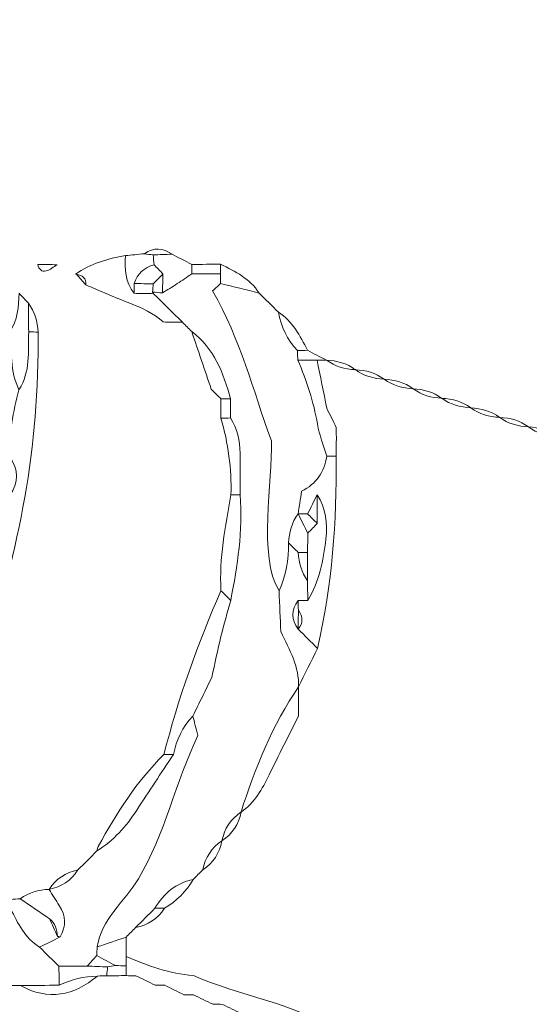
# Model space of a CAD drawing. Units: millimetres. Extents: x -2844 to 18241, y 0 to 39190.
# Drawn here: x 13582 to 14209, y 35984 to 37195 of the extents above; entities that cross this region are included whole.
import ezdxf

# ---------------------------------------------------------------- set-up
doc = ezdxf.new("R2010")
doc.units = ezdxf.units.MM
doc.layers.add('katman 1', color=7, linetype='Continuous', lineweight=0)
doc.styles.get("Standard").update_dxf_attribs({"font": 'arial.ttf'})
doc.dimstyles.new('ISO-25 (BySec)', dxfattribs={"dimtxt": 120, "dimasz": 60, "dimexe": 1.25, "dimexo": 0.625, "dimgap": 80, "dimtad": 1, "dimlfac": 0.1, "dimrnd": 5, "dimtxsty": 'Standard', "dimcen": 0, "dimse1": 1, "dimse2": 1, "dimclrd": 256, "dimclre": 256, "dimclrt": 256, "dimadec": 0, "dimazin": 0, "dimtfac": 1, "dimtmove": 1, "dimatfit": 3, "dimldrblk": 'DOTBLANK', "dimfxl": 1, "dimlwd": 5, "dimlwe": 5, "dimarcsym": 0})

# ---------------------------------------------------------------- blocks, each defined once
blk = doc.blocks.new('*D21')
at = {"lineweight": 5, "transparency": 16777216}
blk.add_line((-1627.2, 38899.8), (18120.8, 38899.8), dxfattribs=at)
at = {"transparency": 16777216}
for points in [[(-1627.2, 38919.8), (-1627.2, 38879.8), (-1747.2, 38899.8)], [(18120.8, 38919.8), (18120.8, 38879.8), (18240.8, 38899.8)]]:
    blk.add_solid(points, dxfattribs=at)
at = {"layer": 'Defpoints', "color": 0, "transparency": 16777216}
for p in [(18240.8, 38899.8), (-1747.2, 36113.2), (18240.8, 34974.2)]:
    blk.add_point(p, dxfattribs=at)
at = {"transparency": 16777216, "insert": (8246.8, 39071.7), "char_height": 180, "attachment_point": 5}
blk.add_mtext('2000', dxfattribs=at)
blk = doc.blocks.new('_DotBlank')
at = {"color": 0, "linetype": 'ByBlock', "lineweight": -2}
blk.add_line((-0.5, 0), (-1, 0), dxfattribs=at)
blk.add_circle((0, 0), 0.5, dxfattribs=at)
blk = doc.blocks.new('FCAS')
at = {"layer": 'katman 1'}
for points, knots in [([(22608.438, 30044.089), (22608.232, 30044.113), (22608.026, 30044.14), (22607.822, 30044.172), (22608.48, 30044.625), (22609.129, 30044.607), (22609.767, 30044.134), (22609.324, 30044.119), (22608.881, 30044.104), (22608.438, 30044.089)], [0, 0, 0, 0, 1, 1, 1, 2, 2, 2, 3, 3, 3, 3]), ([(22609.123, 30039.364), (22608.451, 30039.988), (22607.645, 30040.366), (22606.795, 30040.69), (22605.748, 30041.089), (22604.725, 30041.553), (22603.692, 30041.99), (22603.744, 30042.484), (22603.438, 30042.659), (22603.027, 30042.742), (22603.027, 30042.742), (22602.971, 30042.747), (22602.97, 30042.747), (22604.028, 30043.484), (22605.228, 30043.838), (22606.482, 30044.043), (22606.43, 30043.1), (22606.471, 30042.178), (22607.093, 30041.389), (22607.549, 30041.379), (22608.005, 30041.368), (22608.461, 30041.358), (22609.136, 30040.688), (22609.81, 30040.018), (22610.484, 30039.348), (22610.031, 30039.353), (22609.577, 30039.358), (22609.123, 30039.364)], [0, 0, 0, 0, 1, 1, 1, 2, 2, 2, 3, 3, 3, 4, 4, 4, 5, 5, 5, 6, 6, 6, 7, 7, 7, 8, 8, 8, 9, 9, 9, 9]), ([(22608.438, 30044.089), (22608.46, 30043.86), (22608.482, 30043.631), (22608.503, 30043.401), (22607.802, 30043.203), (22607.332, 30042.759), (22607.092, 30042.072), (22607.092, 30041.844), (22607.093, 30041.617), (22607.093, 30041.389), (22606.471, 30042.178), (22606.43, 30043.1), (22606.482, 30044.043), (22606.93, 30044.086), (22607.376, 30044.129), (22607.822, 30044.172), (22608.026, 30044.14), (22608.232, 30044.113), (22608.438, 30044.089)], [0, 0, 0, 0, 1, 1, 1, 2, 2, 2, 3, 3, 3, 4, 4, 4, 5, 5, 5, 6, 6, 6, 6]), ([(22609.767, 30044.134), (22610.229, 30043.895), (22610.691, 30043.657), (22611.153, 30043.418), (22611.152, 30043.195), (22611.153, 30042.973), (22611.156, 30042.751), (22610.814, 30042.521), (22610.475, 30042.285), (22610.129, 30042.061), (22609.785, 30041.838), (22609.433, 30041.626), (22609.084, 30041.409), (22609.098, 30041.854), (22609.111, 30042.3), (22609.124, 30042.745), (22608.917, 30042.964), (22608.711, 30043.183), (22608.504, 30043.401), (22608.482, 30043.631), (22608.46, 30043.86), (22608.438, 30044.089), (22608.881, 30044.104), (22609.324, 30044.119), (22609.767, 30044.134)], [0, 0, 0, 0, 1, 1, 1, 2, 2, 2, 3, 3, 3, 4, 4, 4, 5, 5, 5, 6, 6, 6, 7, 7, 7, 8, 8, 8, 8]), ([(22601.667, 30043.415), (22601.416, 30043.266), (22601.182, 30043.06), (22600.911, 30042.982), (22600.582, 30042.888), (22600.377, 30043.098), (22600.322, 30043.435), (22600.77, 30043.429), (22601.218, 30043.422), (22601.667, 30043.415)], [0, 0, 0, 0, 1, 1, 1, 2, 2, 2, 3, 3, 3, 3]), ([(22608.445, 30042.059), (22607.994, 30042.063), (22607.543, 30042.067), (22607.092, 30042.072), (22607.332, 30042.759), (22607.802, 30043.203), (22608.503, 30043.401), (22608.711, 30043.183), (22608.917, 30042.964), (22609.124, 30042.745), (22608.898, 30042.517), (22608.672, 30042.288), (22608.445, 30042.059)], [0, 0, 0, 0, 1, 1, 1, 2, 2, 2, 3, 3, 3, 4, 4, 4, 4]), ([(22613.183, 30043.417), (22613.183, 30043.193), (22613.183, 30042.969), (22613.183, 30042.745), (22612.508, 30042.747), (22611.832, 30042.749), (22611.156, 30042.751), (22611.153, 30042.973), (22611.152, 30043.195), (22611.153, 30043.418), (22611.83, 30043.417), (22612.506, 30043.417), (22613.183, 30043.417)], [0, 0, 0, 0, 1, 1, 1, 2, 2, 2, 3, 3, 3, 4, 4, 4, 4]), ([(22615.894, 30041.387), (22614.992, 30041.613), (22614.089, 30041.839), (22613.187, 30042.066), (22613.186, 30042.292), (22613.185, 30042.519), (22613.183, 30042.745), (22613.183, 30042.969), (22613.183, 30043.193), (22613.183, 30043.417), (22614.217, 30042.914), (22615.244, 30042.401), (22615.894, 30041.387)], [0, 0, 0, 0, 1, 1, 1, 2, 2, 2, 3, 3, 3, 4, 4, 4, 4]), ([(22603.027, 30042.742), (22603.438, 30042.659), (22603.744, 30042.484), (22603.692, 30041.99), (22603.47, 30042.24), (22603.249, 30042.491), (22603.027, 30042.742)], [0, 0, 0, 0, 1, 1, 1, 2, 2, 2, 2]), ([(22611.14, 30038.685), (22610.921, 30038.906), (22610.702, 30039.127), (22610.484, 30039.348), (22609.81, 30040.018), (22609.136, 30040.688), (22608.461, 30041.359), (22608.46, 30041.359), (22608.394, 30041.474), (22608.395, 30041.474), (22608.625, 30041.452), (22608.854, 30041.431), (22609.084, 30041.409), (22609.433, 30041.626), (22609.785, 30041.838), (22610.129, 30042.061), (22610.475, 30042.285), (22610.814, 30042.521), (22611.156, 30042.751), (22611.832, 30042.749), (22612.508, 30042.747), (22613.183, 30042.745), (22613.185, 30042.519), (22613.186, 30042.292), (22613.187, 30042.066), (22613.026, 30041.919), (22612.864, 30041.772), (22612.621, 30041.551), (22614.605, 30038.05), (22615.401, 30034.664), (22616.735, 30030.977), (22616.837, 30028.192), (22615.745, 30022.833), (22617.245, 30020.411), (22617.287, 30019.417), (22617.329, 30018.423), (22617.365, 30017.553), (22617.997, 30016.215), (22618.669, 30015.04), (22618.599, 30013.645), (22616.793, 30011.015), (22615.492, 30007.883), (22614.534, 30004.845), (22614.534, 30004.845), (22614.54, 30004.851), (22614.54, 30004.851), (22613.803, 30004.362), (22613.355, 30003.68), (22613.181, 30002.815), (22613.181, 30002.815), (22613.183, 30002.82), (22613.183, 30002.82), (22612.448, 30002.331), (22612, 30001.649), (22611.826, 30000.785), (22611.826, 30000.785), (22611.826, 30000.783), (22611.826, 30000.783), (22611.602, 30000.56), (22611.377, 30000.336), (22611.153, 30000.112), (22609.929, 29999.864), (22609.076, 29999.124), (22608.449, 29998.082), (22607.994, 29997.63), (22607.539, 29997.179), (22607.085, 29996.727), (22606.862, 29996.504), (22606.638, 29996.28), (22606.415, 29996.057), (22605.737, 29995.83), (22605.059, 29995.603), (22604.381, 29995.376), (22604.605, 29997.246), (22606.344, 29998.572), (22607.3, 30000.17), (22609.182, 30003.315), (22609.906, 30006.965), (22611.514, 30010.235), (22611.379, 30010.754), (22611.266, 30011.183), (22611.154, 30011.613), (22611.154, 30011.613), (22611.155, 30011.615), (22611.155, 30011.615), (22611.38, 30012.066), (22611.604, 30012.518), (22611.829, 30012.97), (22611.828, 30012.97), (22611.827, 30012.968), (22611.827, 30012.968), (22612.051, 30013.424), (22612.275, 30013.88), (22612.499, 30014.335), (22612.712, 30015.296), (22612.907, 30016.26), (22613.143, 30017.215), (22613.353, 30018.066), (22613.607, 30018.905), (22613.841, 30019.75), (22614.323, 30022.202), (22614.722, 30024.662), (22614.527, 30027.176), (22614.526, 30028.153), (22614.526, 30029.13), (22614.521, 30030.107), (22614.517, 30030.991), (22614.336, 30031.83), (22613.867, 30032.593), (22613.864, 30033.043), (22613.861, 30033.493), (22613.859, 30033.943), (22613.371, 30035.764), (22612.731, 30037.497), (22611.14, 30038.685)], [0, 0, 0, 0, 1, 1, 1, 2, 2, 2, 3, 3, 3, 4, 4, 4, 5, 5, 5, 6, 6, 6, 7, 7, 7, 8, 8, 8, 9, 9, 9, 10, 10, 10, 11, 11, 11, 12, 12, 12, 13, 13, 13, 14, 14, 14, 15, 15, 15, 16, 16, 16, 17, 17, 17, 18, 18, 18, 19, 19, 19, 20, 20, 20, 21, 21, 21, 22, 22, 22, 23, 23, 23, 24, 24, 24, 25, 25, 25, 26, 26, 26, 27, 27, 27, 28, 28, 28, 29, 29, 29, 30, 30, 30, 31, 31, 31, 32, 32, 32, 33, 33, 33, 34, 34, 34, 35, 35, 35, 36, 36, 36, 37, 37, 37, 38, 38, 38, 38]), ([(22608.445, 30042.059), (22608.672, 30042.288), (22608.898, 30042.517), (22609.124, 30042.745), (22609.111, 30042.3), (22609.098, 30041.854), (22609.084, 30041.409), (22608.854, 30041.431), (22608.625, 30041.452), (22608.395, 30041.474), (22608.41, 30041.669), (22608.427, 30041.864), (22608.445, 30042.059)], [0, 0, 0, 0, 1, 1, 1, 2, 2, 2, 3, 3, 3, 4, 4, 4, 4]), ([(22607.093, 30041.389), (22607.093, 30041.617), (22607.092, 30041.844), (22607.092, 30042.072), (22607.543, 30042.067), (22607.994, 30042.063), (22608.445, 30042.059), (22608.427, 30041.864), (22608.41, 30041.669), (22608.394, 30041.474), (22608.394, 30041.474), (22608.46, 30041.359), (22608.461, 30041.359), (22608.005, 30041.368), (22607.549, 30041.379), (22607.093, 30041.389)], [0, 0, 0, 0, 1, 1, 1, 2, 2, 2, 3, 3, 3, 4, 4, 4, 5, 5, 5, 5]), ([(22615.894, 30041.387), (22616.344, 30040.938), (22616.795, 30040.49), (22617.245, 30040.041), (22617.434, 30039.007), (22617.852, 30038.088), (22618.592, 30037.328), (22618.595, 30037.104), (22618.6, 30036.88), (22618.606, 30036.657), (22619.229, 30035.204), (22619.711, 30033.713), (22619.984, 30032.149), (22620.118, 30031.38), (22620.409, 30030.638), (22620.629, 30029.884), (22620.466, 30028.757), (22619.874, 30027.937), (22618.854, 30027.422), (22618.764, 30026.861), (22618.681, 30026.342), (22618.598, 30025.823), (22618.152, 30025.219), (22617.965, 30024.528), (22617.927, 30023.789), (22617.93, 30022.616), (22617.745, 30021.482), (22617.245, 30020.411), (22615.745, 30022.833), (22616.837, 30028.192), (22616.735, 30030.977), (22615.401, 30034.664), (22614.605, 30038.05), (22612.621, 30041.551), (22612.864, 30041.772), (22613.026, 30041.919), (22613.187, 30042.066), (22614.089, 30041.839), (22614.992, 30041.613), (22615.894, 30041.387)], [0, 0, 0, 0, 1, 1, 1, 2, 2, 2, 3, 3, 3, 4, 4, 4, 5, 5, 5, 6, 6, 6, 7, 7, 7, 8, 8, 8, 9, 9, 9, 10, 10, 10, 11, 11, 11, 12, 12, 12, 13, 13, 13, 13]), ([(22599.659, 30038.706), (22599.614, 30037.313), (22599.788, 30035.882), (22598.966, 30034.62), (22598.321, 30035.912), (22598.48, 30037.331), (22598.323, 30038.701), (22598.885, 30039.522), (22598.96, 30040.464), (22598.99, 30041.416), (22599.208, 30041.181), (22599.425, 30040.947), (22599.643, 30040.713), (22599.648, 30040.044), (22599.654, 30039.375), (22599.659, 30038.706)], [0, 0, 0, 0, 1, 1, 1, 2, 2, 2, 3, 3, 3, 4, 4, 4, 5, 5, 5, 5]), ([(22599.659, 30038.706), (22599.654, 30039.375), (22599.648, 30040.044), (22599.643, 30040.713), (22600.091, 30040.104), (22600.281, 30039.41), (22600.316, 30038.665), (22600.097, 30038.677), (22599.878, 30038.691), (22599.659, 30038.706)], [0, 0, 0, 0, 1, 1, 1, 2, 2, 2, 3, 3, 3, 3]), ([(22618.592, 30037.328), (22617.852, 30038.088), (22617.434, 30039.007), (22617.245, 30040.041), (22618.253, 30039.39), (22618.769, 30038.366), (22619.291, 30037.346), (22619.058, 30037.34), (22618.825, 30037.334), (22618.592, 30037.328)], [0, 0, 0, 0, 1, 1, 1, 2, 2, 2, 3, 3, 3, 3]), ([(22600.323, 30038.004), (22600.317, 30029.66), (22598.765, 30022.93), (22596.255, 30015.012), (22595.028, 30013.614), (22594.413, 30011.868), (22593.554, 30010.261), (22593.554, 30010.261), (22593.554, 30010.261), (22593.554, 30010.261), (22592.607, 30009.068), (22591.64, 30007.891), (22590.72, 30006.678), (22589.791, 30005.455), (22588.766, 30004.341), (22587.472, 30003.495), (22587.472, 30003.495), (22587.42, 30003.511), (22587.421, 30003.511), (22587.663, 30004.18), (22587.905, 30004.85), (22588.147, 30005.519), (22588.388, 30005.955), (22588.629, 30006.391), (22588.869, 30006.826), (22589.083, 30007.061), (22589.297, 30007.296), (22589.511, 30007.531), (22590.253, 30008.55), (22590.561, 30009.742), (22590.867, 30010.935), (22591.088, 30010.937), (22591.31, 30010.939), (22591.532, 30010.941), (22592.27, 30011.46), (22592.823, 30012.142), (22593.19, 30012.956), (22594.002, 30014.759), (22594.786, 30016.574), (22595.581, 30018.384), (22596.058, 30019.842), (22596.555, 30021.293), (22597.007, 30022.759), (22597.459, 30024.225), (22597.865, 30025.704), (22598.292, 30027.178), (22598.949, 30028.089), (22598.939, 30028.996), (22598.278, 30029.9), (22598.224, 30031.515), (22598.559, 30033.072), (22598.966, 30034.62), (22599.788, 30035.882), (22599.614, 30037.313), (22599.659, 30038.706), (22599.878, 30038.691), (22600.097, 30038.677), (22600.316, 30038.664), (22600.315, 30038.444), (22600.318, 30038.224), (22600.323, 30038.004)], [0, 0, 0, 0, 1, 1, 1, 2, 2, 2, 3, 3, 3, 4, 4, 4, 5, 5, 5, 6, 6, 6, 7, 7, 7, 8, 8, 8, 9, 9, 9, 10, 10, 10, 11, 11, 11, 12, 12, 12, 13, 13, 13, 14, 14, 14, 15, 15, 15, 16, 16, 16, 17, 17, 17, 18, 18, 18, 19, 19, 19, 20, 20, 20, 20]), ([(22613.183, 30033.944), (22612.958, 30034.17), (22612.732, 30034.396), (22612.507, 30034.621), (22612.051, 30035.976), (22611.595, 30037.331), (22611.14, 30038.685), (22612.731, 30037.497), (22613.371, 30035.764), (22613.859, 30033.943), (22613.634, 30033.944), (22613.409, 30033.945), (22613.183, 30033.944)], [0, 0, 0, 0, 1, 1, 1, 2, 2, 2, 3, 3, 3, 4, 4, 4, 4]), ([(22618.592, 30037.328), (22618.825, 30037.334), (22619.058, 30037.34), (22619.291, 30037.346), (22619.734, 30037.114), (22620.178, 30036.881), (22620.622, 30036.649), (22620.622, 30036.649), (22620.627, 30036.657), (22620.627, 30036.657), (22620.405, 30036.653), (22620.184, 30036.649), (22619.962, 30036.643), (22619.51, 30036.648), (22619.058, 30036.652), (22618.606, 30036.657), (22618.6, 30036.88), (22618.595, 30037.104), (22618.592, 30037.328)], [0, 0, 0, 0, 1, 1, 1, 2, 2, 2, 3, 3, 3, 4, 4, 4, 5, 5, 5, 6, 6, 6, 6]), ([(22621.299, 30029.881), (22621.076, 30029.882), (22620.853, 30029.883), (22620.629, 30029.884), (22620.409, 30030.638), (22620.118, 30031.38), (22619.984, 30032.149), (22619.711, 30033.713), (22619.229, 30035.204), (22618.606, 30036.657), (22619.058, 30036.652), (22619.51, 30036.648), (22619.962, 30036.643), (22620.189, 30035.515), (22620.415, 30034.386), (22620.642, 30033.258), (22620.864, 30032.81), (22621.085, 30032.361), (22621.306, 30031.913), (22621.306, 30031.687), (22621.307, 30031.462), (22621.309, 30031.236), (22621.306, 30030.785), (22621.303, 30030.333), (22621.299, 30029.881)], [0, 0, 0, 0, 1, 1, 1, 2, 2, 2, 3, 3, 3, 4, 4, 4, 5, 5, 5, 6, 6, 6, 7, 7, 7, 8, 8, 8, 8]), ([(22620.622, 30036.649), (22621.362, 30036.609), (22622.055, 30036.428), (22622.657, 30035.971), (22622.657, 30035.971), (22622.661, 30035.976), (22622.661, 30035.976), (22621.92, 30036.015), (22621.228, 30036.201), (22620.627, 30036.657), (22620.627, 30036.657), (22620.622, 30036.649), (22620.622, 30036.649)], [0, 0, 0, 0, 1, 1, 1, 2, 2, 2, 3, 3, 3, 4, 4, 4, 4]), ([(22622.657, 30035.971), (22623.396, 30035.933), (22624.087, 30035.751), (22624.687, 30035.295), (22624.687, 30035.295), (22624.691, 30035.3), (22624.691, 30035.3), (22623.952, 30035.338), (22623.261, 30035.521), (22622.661, 30035.976), (22622.661, 30035.976), (22622.657, 30035.971), (22622.657, 30035.971)], [0, 0, 0, 0, 1, 1, 1, 2, 2, 2, 3, 3, 3, 4, 4, 4, 4]), ([(22624.687, 30035.295), (22625.426, 30035.255), (22626.118, 30035.074), (22626.718, 30034.618), (22626.718, 30034.618), (22626.722, 30034.623), (22626.722, 30034.623), (22625.983, 30034.662), (22625.292, 30034.846), (22624.691, 30035.3), (22624.691, 30035.3), (22624.687, 30035.295), (22624.687, 30035.295)], [0, 0, 0, 0, 1, 1, 1, 2, 2, 2, 3, 3, 3, 4, 4, 4, 4]), ([(22626.718, 30034.618), (22627.457, 30034.579), (22628.149, 30034.398), (22628.748, 30033.941), (22628.748, 30033.941), (22628.753, 30033.946), (22628.753, 30033.946), (22628.013, 30033.985), (22627.323, 30034.169), (22626.722, 30034.623), (22626.722, 30034.623), (22626.718, 30034.618), (22626.718, 30034.618)], [0, 0, 0, 0, 1, 1, 1, 2, 2, 2, 3, 3, 3, 4, 4, 4, 4]), ([(22613.867, 30032.593), (22613.639, 30032.592), (22613.412, 30032.592), (22613.184, 30032.591), (22613.184, 30033.042), (22613.184, 30033.493), (22613.183, 30033.944), (22613.409, 30033.945), (22613.634, 30033.944), (22613.859, 30033.943), (22613.861, 30033.493), (22613.864, 30033.043), (22613.867, 30032.593)], [0, 0, 0, 0, 1, 1, 1, 2, 2, 2, 3, 3, 3, 4, 4, 4, 4]), ([(22628.748, 30033.941), (22629.488, 30033.902), (22630.179, 30033.721), (22630.779, 30033.264), (22630.779, 30033.264), (22630.784, 30033.27), (22630.784, 30033.27), (22630.044, 30033.308), (22629.353, 30033.492), (22628.753, 30033.946), (22628.753, 30033.946), (22628.748, 30033.941), (22628.748, 30033.941)], [0, 0, 0, 0, 1, 1, 1, 2, 2, 2, 3, 3, 3, 4, 4, 4, 4]), ([(22620.642, 30033.258), (22620.864, 30032.81), (22621.085, 30032.361), (22621.306, 30031.913), (22621.085, 30032.361), (22620.864, 30032.81), (22620.642, 30033.258)], [0, 0, 0, 0, 1, 1, 1, 2, 2, 2, 2]), ([(22630.779, 30033.264), (22631.518, 30033.226), (22632.21, 30033.045), (22632.81, 30032.588), (22632.81, 30032.588), (22632.814, 30032.594), (22632.814, 30032.594), (22632.074, 30032.631), (22631.384, 30032.816), (22630.784, 30033.27), (22630.784, 30033.27), (22630.779, 30033.264), (22630.779, 30033.264)], [0, 0, 0, 0, 1, 1, 1, 2, 2, 2, 3, 3, 3, 4, 4, 4, 4]), ([(22614.527, 30027.176), (22614.31, 30027.176), (22614.092, 30027.176), (22613.875, 30027.176), (22613.945, 30029.019), (22613.688, 30030.821), (22613.184, 30032.591), (22613.412, 30032.592), (22613.639, 30032.592), (22613.867, 30032.593), (22614.336, 30031.83), (22614.517, 30030.991), (22614.521, 30030.107), (22614.526, 30029.13), (22614.526, 30028.153), (22614.527, 30027.176)], [0, 0, 0, 0, 1, 1, 1, 2, 2, 2, 3, 3, 3, 4, 4, 4, 5, 5, 5, 5]), ([(22632.81, 30032.588), (22633.549, 30032.548), (22634.241, 30032.368), (22634.84, 30031.91), (22634.84, 30031.91), (22634.845, 30031.916), (22634.845, 30031.916), (22634.106, 30031.955), (22633.415, 30032.141), (22632.814, 30032.594), (22632.814, 30032.594), (22632.81, 30032.588), (22632.81, 30032.588)], [0, 0, 0, 0, 1, 1, 1, 2, 2, 2, 3, 3, 3, 4, 4, 4, 4]), ([(22634.84, 30031.91), (22635.579, 30031.871), (22636.272, 30031.694), (22636.871, 30031.236), (22636.871, 30031.236), (22636.874, 30031.24), (22636.874, 30031.24), (22636.135, 30031.277), (22635.446, 30031.464), (22634.845, 30031.916), (22634.845, 30031.916), (22634.84, 30031.91), (22634.84, 30031.91)], [0, 0, 0, 0, 1, 1, 1, 2, 2, 2, 3, 3, 3, 4, 4, 4, 4]), ([(22618.598, 30025.823), (22618.681, 30026.342), (22618.764, 30026.861), (22618.854, 30027.422), (22619.874, 30027.937), (22620.466, 30028.757), (22620.629, 30029.884), (22620.853, 30029.883), (22621.076, 30029.882), (22621.3, 30029.881), (22621.313, 30025.167), (22621.013, 30020.952), (22619.946, 30016.353), (22619.493, 30016.808), (22619.041, 30017.264), (22618.589, 30017.719), (22618.589, 30017.719), (22618.595, 30017.703), (22618.595, 30017.703), (22618.94, 30018.149), (22618.948, 30018.597), (22618.604, 30019.047), (22618.601, 30019.276), (22618.598, 30019.504), (22618.595, 30019.732), (22618.595, 30019.732), (22618.93, 30019.732), (22618.93, 30019.732), (22618.93, 30019.732), (22619.266, 30019.732), (22619.266, 30019.732), (22620.087, 30021.055), (22620.363, 30022.545), (22620.552, 30024.052), (22620.69, 30025.147), (22620.56, 30026.214), (22619.949, 30027.176), (22619.725, 30026.726), (22619.5, 30026.276), (22619.275, 30025.825), (22619.052, 30025.825), (22618.829, 30025.826), (22618.605, 30025.826), (22618.605, 30025.826), (22618.598, 30025.823), (22618.598, 30025.823)], [0, 0, 0, 0, 1, 1, 1, 2, 2, 2, 3, 3, 3, 4, 4, 4, 5, 5, 5, 6, 6, 6, 7, 7, 7, 8, 8, 8, 9, 9, 9, 10, 10, 10, 11, 11, 11, 12, 12, 12, 13, 13, 13, 14, 14, 14, 15, 15, 15, 15]), ([(22613.841, 30019.75), (22613.614, 30019.978), (22613.386, 30020.207), (22613.158, 30020.436), (22613.023, 30022.722), (22613.478, 30024.946), (22613.875, 30027.176), (22614.092, 30027.176), (22614.31, 30027.176), (22614.527, 30027.176), (22614.722, 30024.662), (22614.323, 30022.202), (22613.841, 30019.75)], [0, 0, 0, 0, 1, 1, 1, 2, 2, 2, 3, 3, 3, 4, 4, 4, 4]), ([(22619.262, 30023.109), (22619.269, 30023.562), (22619.276, 30024.015), (22619.283, 30024.468), (22619.504, 30024.697), (22619.726, 30024.925), (22619.948, 30025.154), (22619.948, 30025.828), (22619.949, 30026.502), (22619.949, 30027.176), (22620.56, 30026.214), (22620.69, 30025.147), (22620.552, 30024.052), (22620.363, 30022.545), (22620.087, 30021.055), (22619.266, 30019.732), (22619.263, 30020.196), (22619.26, 30020.661), (22619.257, 30021.124), (22619.259, 30021.786), (22619.26, 30022.447), (22619.262, 30023.109)], [0, 0, 0, 0, 1, 1, 1, 2, 2, 2, 3, 3, 3, 4, 4, 4, 5, 5, 5, 6, 6, 6, 7, 7, 7, 7]), ([(22619.949, 30027.176), (22619.949, 30026.502), (22619.948, 30025.828), (22619.948, 30025.154), (22619.724, 30025.377), (22619.5, 30025.601), (22619.275, 30025.825), (22619.5, 30026.276), (22619.725, 30026.726), (22619.949, 30027.176)], [0, 0, 0, 0, 1, 1, 1, 2, 2, 2, 3, 3, 3, 3]), ([(22618.604, 30023.111), (22618.379, 30023.337), (22618.153, 30023.563), (22617.927, 30023.789), (22617.965, 30024.528), (22618.152, 30025.219), (22618.598, 30025.823), (22618.598, 30025.823), (22618.605, 30025.826), (22618.605, 30025.826), (22618.831, 30025.374), (22619.057, 30024.921), (22619.283, 30024.468), (22619.276, 30024.015), (22619.269, 30023.562), (22619.262, 30023.109), (22619.043, 30023.111), (22618.824, 30023.112), (22618.604, 30023.111)], [0, 0, 0, 0, 1, 1, 1, 2, 2, 2, 3, 3, 3, 4, 4, 4, 5, 5, 5, 6, 6, 6, 6]), ([(22619.275, 30025.825), (22619.5, 30025.601), (22619.724, 30025.377), (22619.948, 30025.154), (22619.726, 30024.925), (22619.504, 30024.697), (22619.283, 30024.468), (22619.057, 30024.921), (22618.831, 30025.374), (22618.605, 30025.826), (22618.829, 30025.826), (22619.052, 30025.825), (22619.275, 30025.825)], [0, 0, 0, 0, 1, 1, 1, 2, 2, 2, 3, 3, 3, 4, 4, 4, 4]), ([(22619.266, 30019.732), (22619.266, 30019.732), (22618.93, 30019.732), (22618.93, 30019.732), (22618.93, 30019.732), (22618.595, 30019.732), (22618.595, 30019.732), (22618.087, 30019.063), (22618.078, 30018.392), (22618.589, 30017.719), (22619.041, 30017.264), (22619.493, 30016.808), (22619.946, 30016.353), (22619.497, 30015.45), (22619.048, 30014.547), (22618.599, 30013.644), (22618.599, 30013.644), (22618.599, 30013.645), (22618.599, 30013.645), (22618.669, 30015.04), (22617.997, 30016.215), (22617.365, 30017.553), (22617.329, 30018.423), (22617.287, 30019.417), (22617.245, 30020.411), (22617.745, 30021.482), (22617.93, 30022.616), (22617.927, 30023.789), (22618.153, 30023.563), (22618.379, 30023.337), (22618.604, 30023.111), (22618.646, 30022.391), (22618.82, 30021.715), (22619.257, 30021.125), (22619.26, 30020.661), (22619.263, 30020.196), (22619.266, 30019.732)], [0, 0, 0, 0, 1, 1, 1, 2, 2, 2, 3, 3, 3, 4, 4, 4, 5, 5, 5, 6, 6, 6, 7, 7, 7, 8, 8, 8, 9, 9, 9, 10, 10, 10, 11, 11, 11, 12, 12, 12, 12]), ([(22619.262, 30023.109), (22619.26, 30022.447), (22619.259, 30021.786), (22619.257, 30021.124), (22618.82, 30021.715), (22618.646, 30022.391), (22618.604, 30023.111), (22618.824, 30023.112), (22619.043, 30023.111), (22619.262, 30023.109)], [0, 0, 0, 0, 1, 1, 1, 2, 2, 2, 3, 3, 3, 3]), ([(22609.115, 30008.907), (22610.068, 30012.731), (22611.566, 30016.811), (22613.158, 30020.436), (22613.386, 30020.207), (22613.614, 30019.978), (22613.841, 30019.75), (22613.607, 30018.905), (22613.353, 30018.066), (22613.143, 30017.215), (22612.907, 30016.26), (22612.712, 30015.296), (22612.499, 30014.335), (22612.275, 30013.879), (22612.051, 30013.424), (22611.827, 30012.968), (22611.827, 30012.968), (22611.828, 30012.97), (22611.828, 30012.97), (22611.604, 30012.518), (22611.38, 30012.066), (22611.155, 30011.615), (22611.155, 30011.615), (22611.154, 30011.613), (22611.154, 30011.613), (22610.416, 30010.857), (22609.997, 30009.94), (22609.785, 30008.917), (22609.562, 30008.913), (22609.339, 30008.91), (22609.115, 30008.907)], [0, 0, 0, 0, 1, 1, 1, 2, 2, 2, 3, 3, 3, 4, 4, 4, 5, 5, 5, 6, 6, 6, 7, 7, 7, 8, 8, 8, 9, 9, 9, 10, 10, 10, 10]), ([(22618.589, 30017.719), (22618.078, 30018.392), (22618.087, 30019.063), (22618.595, 30019.732), (22618.598, 30019.504), (22618.601, 30019.276), (22618.604, 30019.047), (22618.601, 30018.599), (22618.598, 30018.151), (22618.595, 30017.703), (22618.595, 30017.703), (22618.589, 30017.719), (22618.589, 30017.719)], [0, 0, 0, 0, 1, 1, 1, 2, 2, 2, 3, 3, 3, 4, 4, 4, 4]), ([(22618.595, 30017.703), (22618.598, 30018.151), (22618.601, 30018.599), (22618.604, 30019.047), (22618.948, 30018.597), (22618.94, 30018.149), (22618.595, 30017.703)], [0, 0, 0, 0, 1, 1, 1, 2, 2, 2, 2]), ([(22611.827, 30012.968), (22612.051, 30013.424), (22612.275, 30013.879), (22612.499, 30014.335), (22612.275, 30013.88), (22612.051, 30013.424), (22611.827, 30012.968)], [0, 0, 0, 0, 1, 1, 1, 2, 2, 2, 2]), ([(22618.599, 30011.618), (22617.905, 30010.233), (22617.208, 30008.849), (22616.519, 30007.462), (22616.023, 30006.463), (22615.498, 30005.488), (22614.534, 30004.845), (22615.492, 30007.883), (22616.793, 30011.015), (22618.599, 30013.645), (22618.599, 30013.645), (22618.599, 30013.644), (22618.599, 30013.644), (22618.599, 30012.969), (22618.599, 30012.294), (22618.599, 30011.618)], [0, 0, 0, 0, 1, 1, 1, 2, 2, 2, 3, 3, 3, 4, 4, 4, 5, 5, 5, 5]), ([(22611.155, 30011.615), (22611.38, 30012.066), (22611.604, 30012.518), (22611.829, 30012.97), (22611.604, 30012.518), (22611.38, 30012.066), (22611.155, 30011.615)], [0, 0, 0, 0, 1, 1, 1, 2, 2, 2, 2]), ([(22611.154, 30011.613), (22611.266, 30011.183), (22611.379, 30010.754), (22611.514, 30010.235), (22609.906, 30006.965), (22609.182, 30003.315), (22607.3, 30000.17), (22606.344, 29998.572), (22604.605, 29997.246), (22604.381, 29995.376), (22604.368, 29995.171), (22604.356, 29994.967), (22604.346, 29994.762), (22604.121, 29994.515), (22603.896, 29994.269), (22603.671, 29994.022), (22603.007, 29994.021), (22602.343, 29994.019), (22601.679, 29994.017), (22601.228, 29994.465), (22600.777, 29994.912), (22600.326, 29995.36), (22600.807, 29995.604), (22601.288, 29995.848), (22601.769, 29996.091), (22602.228, 29996.838), (22602.181, 29997.573), (22601.715, 29998.299), (22601.472, 29998.676), (22601.238, 29999.057), (22601, 29999.437), (22601, 29999.437), (22600.997, 29999.434), (22600.997, 29999.434), (22601.866, 29999.604), (22602.547, 30000.056), (22603.034, 30000.798), (22603.483, 30001.242), (22603.932, 30001.687), (22604.381, 30002.131), (22605.543, 30002.862), (22606.44, 30003.847), (22607.185, 30004.99), (22608.041, 30006.306), (22608.917, 30007.609), (22609.785, 30008.917), (22609.997, 30009.94), (22610.416, 30010.857), (22611.154, 30011.613)], [0, 0, 0, 0, 1, 1, 1, 2, 2, 2, 3, 3, 3, 4, 4, 4, 5, 5, 5, 6, 6, 6, 7, 7, 7, 8, 8, 8, 9, 9, 9, 10, 10, 10, 11, 11, 11, 12, 12, 12, 13, 13, 13, 14, 14, 14, 15, 15, 15, 16, 16, 16, 16]), ([(22609.115, 30008.907), (22609.339, 30008.91), (22609.562, 30008.913), (22609.785, 30008.917), (22608.917, 30007.609), (22608.041, 30006.306), (22607.185, 30004.99), (22606.44, 30003.847), (22605.543, 30002.862), (22604.381, 30002.131), (22604.412, 30002.238), (22604.425, 30002.355), (22604.476, 30002.45), (22605.748, 30004.8), (22607.195, 30007.023), (22609.115, 30008.907)], [0, 0, 0, 0, 1, 1, 1, 2, 2, 2, 3, 3, 3, 4, 4, 4, 5, 5, 5, 5]), ([(22614.54, 30004.851), (22614.367, 30003.985), (22613.92, 30003.303), (22613.181, 30002.815), (22613.355, 30003.68), (22613.803, 30004.362), (22614.54, 30004.851)], [0, 0, 0, 0, 1, 1, 1, 2, 2, 2, 2]), ([(22613.183, 30002.82), (22613.014, 30001.954), (22612.564, 30001.274), (22611.826, 30000.785), (22612, 30001.649), (22612.448, 30002.331), (22613.183, 30002.82)], [0, 0, 0, 0, 1, 1, 1, 2, 2, 2, 2]), ([(22600.997, 29999.434), (22601.485, 30000.174), (22602.171, 30000.617), (22603.034, 30000.798), (22602.547, 30000.056), (22601.866, 29999.604), (22600.997, 29999.434)], [0, 0, 0, 0, 1, 1, 1, 2, 2, 2, 2]), ([(22611.153, 30000.112), (22610.648, 29999.263), (22609.973, 29998.584), (22609.122, 29998.081), (22608.898, 29998.082), (22608.673, 29998.082), (22608.449, 29998.082), (22609.076, 29999.124), (22609.929, 29999.864), (22611.153, 30000.112)], [0, 0, 0, 0, 1, 1, 1, 2, 2, 2, 3, 3, 3, 3]), ([(22598.97, 29998.774), (22599.577, 29999.21), (22600.263, 29999.401), (22601, 29999.437), (22601.238, 29999.057), (22601.472, 29998.676), (22601.715, 29998.299), (22602.181, 29997.573), (22602.228, 29996.838), (22601.769, 29996.091), (22601.77, 29996.092), (22601.578, 29996.125), (22601.579, 29996.125), (22601.565, 29996.611), (22601.409, 29997.037), (22601.036, 29997.368), (22600.347, 29997.837), (22599.659, 29998.305), (22598.97, 29998.774)], [0, 0, 0, 0, 1, 1, 1, 2, 2, 2, 3, 3, 3, 4, 4, 4, 5, 5, 5, 6, 6, 6, 6]), ([(22601.77, 29996.092), (22601.288, 29995.848), (22600.807, 29995.604), (22600.326, 29995.36), (22599.307, 29996.013), (22598.782, 29997.035), (22598.292, 29998.083), (22598.299, 29998.3), (22598.305, 29998.517), (22598.312, 29998.734), (22598.531, 29998.749), (22598.751, 29998.762), (22598.97, 29998.774), (22599.659, 29998.305), (22600.347, 29997.837), (22601.036, 29997.368), (22601.217, 29996.954), (22601.397, 29996.539), (22601.578, 29996.125), (22601.578, 29996.125), (22601.77, 29996.092), (22601.77, 29996.092)], [0, 0, 0, 0, 1, 1, 1, 2, 2, 2, 3, 3, 3, 4, 4, 4, 5, 5, 5, 6, 6, 6, 7, 7, 7, 7]), ([(22598.975, 29992.661), (22598.751, 29992.667), (22598.526, 29992.67), (22598.302, 29992.671), (22598.298, 29992.892), (22598.293, 29993.112), (22598.289, 29993.333), (22597.836, 29994.016), (22597.384, 29994.7), (22596.932, 29995.383), (22596.954, 29996.5), (22597.071, 29997.57), (22598.292, 29998.083), (22598.782, 29997.035), (22599.307, 29996.013), (22600.326, 29995.36), (22600.777, 29994.912), (22601.228, 29994.465), (22601.679, 29994.017), (22601.685, 29993.574), (22601.69, 29993.131), (22601.695, 29992.689), (22600.788, 29992.679), (22599.881, 29992.67), (22598.975, 29992.661)], [0, 0, 0, 0, 1, 1, 1, 2, 2, 2, 3, 3, 3, 4, 4, 4, 5, 5, 5, 6, 6, 6, 7, 7, 7, 8, 8, 8, 8]), ([(22608.449, 29998.082), (22608.673, 29998.082), (22608.898, 29998.082), (22609.122, 29998.081), (22608.632, 29997.346), (22607.952, 29996.896), (22607.085, 29996.727), (22607.539, 29997.179), (22607.994, 29997.63), (22608.449, 29998.082)], [0, 0, 0, 0, 1, 1, 1, 2, 2, 2, 3, 3, 3, 3]), ([(22601.036, 29997.368), (22601.409, 29997.037), (22601.565, 29996.611), (22601.579, 29996.125), (22601.397, 29996.539), (22601.217, 29996.954), (22601.036, 29997.368)], [0, 0, 0, 0, 1, 1, 1, 2, 2, 2, 2]), ([(22606.415, 29996.057), (22606.416, 29995.605), (22606.417, 29995.153), (22606.418, 29994.701), (22606.415, 29994.478), (22606.414, 29994.256), (22606.415, 29994.034), (22606.169, 29994.042), (22605.923, 29994.049), (22605.677, 29994.057), (22605.234, 29994.292), (22604.79, 29994.527), (22604.346, 29994.762), (22604.356, 29994.967), (22604.368, 29995.171), (22604.381, 29995.376), (22605.059, 29995.603), (22605.737, 29995.83), (22606.415, 29996.057)], [0, 0, 0, 0, 1, 1, 1, 2, 2, 2, 3, 3, 3, 4, 4, 4, 5, 5, 5, 6, 6, 6, 6]), ([(22604.346, 29994.762), (22604.79, 29994.527), (22605.234, 29994.292), (22605.677, 29994.057), (22605.488, 29994.028), (22605.299, 29993.999), (22605.11, 29993.97), (22604.631, 29993.987), (22604.152, 29994.005), (22603.672, 29994.022), (22603.896, 29994.269), (22604.121, 29994.515), (22604.346, 29994.762)], [0, 0, 0, 0, 1, 1, 1, 2, 2, 2, 3, 3, 3, 4, 4, 4, 4]), ([(22617.25, 29989.955), (22617.026, 29989.96), (22616.802, 29989.964), (22616.578, 29989.965), (22616.125, 29990.187), (22615.672, 29990.41), (22615.219, 29990.632), (22614.995, 29990.637), (22614.772, 29990.64), (22614.548, 29990.642), (22614.095, 29990.864), (22613.642, 29991.086), (22613.189, 29991.308), (22612.965, 29991.313), (22612.74, 29991.317), (22612.516, 29991.318), (22612.064, 29991.54), (22611.612, 29991.761), (22611.159, 29991.983), (22610.934, 29991.99), (22610.708, 29991.994), (22610.483, 29991.994), (22610.031, 29992.216), (22609.579, 29992.438), (22609.128, 29992.661), (22608.903, 29992.667), (22608.678, 29992.67), (22608.454, 29992.671), (22608.002, 29992.892), (22607.551, 29993.113), (22607.099, 29993.334), (22606.872, 29993.338), (22606.644, 29993.342), (22606.417, 29993.346), (22606.416, 29993.575), (22606.415, 29993.805), (22606.415, 29994.034), (22606.414, 29994.256), (22606.415, 29994.478), (22606.418, 29994.701), (22607.936, 29994.046), (22609.475, 29993.462), (22611.146, 29993.339), (22614.186, 29991.957), (22618.665, 29991.314), (22621.311, 29989.281), (22620.634, 29989.28), (22619.957, 29989.28), (22619.28, 29989.279), (22619.056, 29989.284), (22618.833, 29989.287), (22618.609, 29989.289), (22618.156, 29989.511), (22617.703, 29989.733), (22617.25, 29989.955)], [0, 0, 0, 0, 1, 1, 1, 2, 2, 2, 3, 3, 3, 4, 4, 4, 5, 5, 5, 6, 6, 6, 7, 7, 7, 8, 8, 8, 9, 9, 9, 10, 10, 10, 11, 11, 11, 12, 12, 12, 13, 13, 13, 14, 14, 14, 15, 15, 15, 16, 16, 16, 17, 17, 17, 18, 18, 18, 18]), ([(22604.384, 29993.315), (22603.441, 29993.304), (22602.547, 29993.085), (22601.694, 29992.688), (22601.69, 29993.131), (22601.685, 29993.574), (22601.679, 29994.017), (22602.343, 29994.019), (22603.007, 29994.021), (22603.672, 29994.022), (22604.152, 29994.005), (22604.631, 29993.987), (22605.11, 29993.97), (22605.082, 29993.763), (22605.063, 29993.556), (22605.053, 29993.348), (22604.83, 29993.343), (22604.607, 29993.333), (22604.384, 29993.315)], [0, 0, 0, 0, 1, 1, 1, 2, 2, 2, 3, 3, 3, 4, 4, 4, 5, 5, 5, 6, 6, 6, 6]), ([(22605.053, 29993.348), (22605.063, 29993.556), (22605.082, 29993.763), (22605.11, 29993.97), (22605.299, 29993.999), (22605.488, 29994.028), (22605.676, 29994.057), (22605.923, 29994.049), (22606.169, 29994.042), (22606.415, 29994.034), (22606.415, 29993.805), (22606.416, 29993.575), (22606.417, 29993.346), (22605.962, 29993.346), (22605.508, 29993.347), (22605.053, 29993.348)], [0, 0, 0, 0, 1, 1, 1, 2, 2, 2, 3, 3, 3, 4, 4, 4, 5, 5, 5, 5]), ([(22598.975, 29992.661), (22599.881, 29992.67), (22600.788, 29992.679), (22601.694, 29992.688), (22602.547, 29993.085), (22603.441, 29993.304), (22604.384, 29993.315), (22602.721, 29991.943), (22600.934, 29991.592), (22598.975, 29992.661)], [0, 0, 0, 0, 1, 1, 1, 2, 2, 2, 3, 3, 3, 3]), ([(22607.099, 29993.334), (22607.551, 29993.113), (22608.002, 29992.892), (22608.454, 29992.671), (22608.002, 29992.892), (22607.551, 29993.113), (22607.099, 29993.334)], [0, 0, 0, 0, 1, 1, 1, 2, 2, 2, 2]), ([(22609.128, 29992.661), (22609.579, 29992.438), (22610.031, 29992.216), (22610.483, 29991.994), (22610.031, 29992.216), (22609.579, 29992.438), (22609.128, 29992.661)], [0, 0, 0, 0, 1, 1, 1, 2, 2, 2, 2]), ([(22611.159, 29991.983), (22611.612, 29991.761), (22612.064, 29991.54), (22612.516, 29991.318), (22612.064, 29991.54), (22611.612, 29991.761), (22611.159, 29991.983)], [0, 0, 0, 0, 1, 1, 1, 2, 2, 2, 2])]:
    blk.add_open_spline(points, degree=3, knots=knots, dxfattribs=at)

msp = doc.modelspace()

# ---------------------------------------------------------------- linework, layer by layer
msp.add_spline([(9684.86, 37114.462), (11033.262, 37940.629), (13484.291, 38475.162), (14221.232, 38281.653), (16662.009, 37575.193), (17830.321, 36469.036), (17948.357, 35213.833), (17176.421, 34046.594), (15999.616, 33663.73), (15403.865, 33616.507), (15347.688, 33090.548), (15595.237, 32300.153), (15537.246, 31558.58), (15354.677, 31186.33)], degree=3)

# ---------------------------------------------------------------- block references
at = {"xscale": 17.47064800668853, "yscale": 17.47064800668853, "zscale": 17.47064800668853, "rotation": 0.139577540975458}
msp.add_blockref('FCAS', (-379957.959, -488944.529), dxfattribs=at)

# ---------------------------------------------------------------- dimensions: what is measured, and where the dimension line sits
dim = msp.add_linear_dim(base=(18240.761, 38899.772), p1=(-1747.157, 36113.17), p2=(18240.761, 34974.248), dimstyle='ISO-25 (BySec)', override={"dimtxt": 180, "dimasz": 120})
dim.commit()
dim.dimension.update_dxf_attribs({"geometry": '*D21', "text_midpoint": (8246.802, 39071.675)})

doc.saveas('drawing.dxf')
